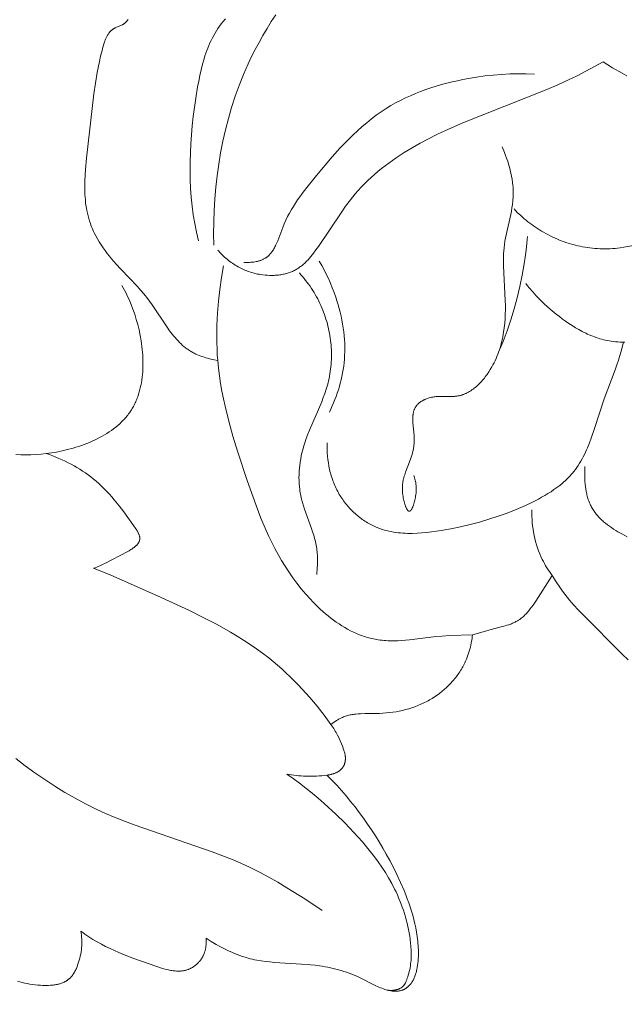
# Model space of a CAD drawing. Units: millimetres. Extents: x 5018 to 9192, y 2382 to 5301.
# Drawn here: x 6401 to 6426, y 3575 to 3615 of the extents above; entities that cross this region are included whole.
import ezdxf

# ---------------------------------------------------------------- set-up
doc = ezdxf.new("R2010")
doc.units = ezdxf.units.MM
doc.header["$PDMODE"] = 3
doc.layers.get('0').update_dxf_attribs({"lineweight": 13})
doc.layers.add('Poliuretan_Stavros', color=7, linetype='Continuous', lineweight=13)
doc.layers.add('АИ_Деревянные конструкции', color=250, linetype='Continuous', lineweight=15)
doc.styles.add('style1', font='txt')
doc.dimstyles.new('1_2', dxfattribs={"dimtxt": 19, "dimasz": 10, "dimexe": 1, "dimexo": 0, "dimgap": 6, "dimtad": 1, "dimdec": 0, "dimtxsty": 'style1', "dimcen": 25, "dimclrd": 1, "dimclre": 1, "dimclrt": 1, "dimadec": 0, "dimazin": 0, "dimtfac": 1, "dimtdec": 0, "dimtmove": 0, "dimatfit": 3, "dimfxl": 1, "dimtfill": 1, "dimarcsym": 0})

# ---------------------------------------------------------------- blocks, each defined once
blk = doc.blocks.new('*D40')
at = {"layer": 'Defpoints', "color": 0, "lineweight": 50, "transparency": 16777216}
for p in [(6911.523, 3603.606), (5361.635, 3603.055), (6911.523, 3237.922)]:
    blk.add_point(p, dxfattribs=at)
at = {"layer": 'АИ_Деревянные конструкции', "color": 251, "lineweight": -2, "transparency": 16777216}
for p, q in [((6911.523, 3603.606), (6911.523, 3236.922)), ((5361.635, 3603.055), (5361.635, 3236.922)), ((5397.635, 3237.922), (6875.523, 3237.922))]:
    blk.add_line(p, q, dxfattribs=at)
at = {"layer": 'АИ_Деревянные конструкции', "color": 251, "lineweight": 50, "transparency": 16777216}
for points in [[(5397.635, 3243.922), (5397.635, 3231.922), (5361.635, 3237.922)], [(6875.523, 3243.922), (6875.523, 3231.922), (6911.523, 3237.922)]]:
    blk.add_solid(points, dxfattribs=at)
at = {"layer": 'АИ_Деревянные конструкции', "color": 251, "transparency": 16777216, "insert": (6136.579, 3275.234), "char_height": 40, "attachment_point": 5, "style": 'style1', "bg_fill": 3, "box_fill_scale": 1.1, "bg_fill_color": 256, "bg_fill_true_color": 13158600, "bg_fill_transparency": 0}
blk.add_mtext('{\\fTimes New Roman|b1|i0|c204|p18;\\H1.25x;A\\fTimes New Roman|b0|i0|c204|p18; \\H0.72x;= 1550}', dxfattribs=at)
blk = doc.blocks.new('NPU.VRS-006_1067_352')
at = {"layer": 'Poliuretan_Stavros'}
for points in [[(272.288, -274.728), (272.15, -274.701), (272.012, -274.669), (271.875, -274.633), (271.807, -274.613), (271.74, -274.592), (271.673, -274.569), (271.606, -274.545), (271.541, -274.52), (271.477, -274.493), (271.413, -274.464), (271.351, -274.434), (271.289, -274.402), (271.229, -274.368), (271.193, -274.346), (271.156, -274.323), (271.121, -274.3), (271.086, -274.276), (271.051, -274.251), (271.017, -274.225), (270.983, -274.199), (270.95, -274.173), (270.885, -274.118), (270.821, -274.06), (270.76, -274.001), (270.7, -273.939), (270.641, -273.876), (270.583, -273.811), (270.527, -273.745), (270.472, -273.676), (270.365, -273.537), (270.261, -273.392), (269.661, -272.494), (269.557, -272.348), (269.45, -272.206), (269.39, -272.131), (269.329, -272.057), (269.204, -271.912), (269.076, -271.771), (268.414, -271.08), (268.227, -270.875), (268.046, -270.663), (267.958, -270.554), (267.872, -270.444), (267.788, -270.333), (267.708, -270.22), (267.63, -270.105), (267.556, -269.988), (267.486, -269.87), (267.419, -269.751), (267.357, -269.63), (267.327, -269.568), (267.299, -269.507), (267.272, -269.445), (267.246, -269.382), (267.222, -269.319), (267.198, -269.256), (267.164, -269.155), (267.133, -269.052), (267.106, -268.949), (267.081, -268.844), (267.059, -268.739), (267.04, -268.633), (267.024, -268.527), (267.011, -268.419), (267, -268.311), (266.991, -268.203), (266.984, -268.094), (266.98, -267.984), (266.977, -267.764), (266.981, -267.542), (266.992, -267.319), (267.007, -267.096), (267.049, -266.649), (267.344, -264.076), (267.403, -263.654), (267.473, -263.226), (267.559, -262.789), (267.609, -262.567), (267.664, -262.341), (267.699, -262.211), (267.717, -262.146), (267.736, -262.082), (267.757, -262.018), (267.78, -261.956), (267.792, -261.926), (267.804, -261.896), (267.817, -261.866), (267.83, -261.837), (267.844, -261.808), (267.858, -261.78), (267.873, -261.753), (267.889, -261.726), (267.906, -261.7), (267.923, -261.675), (267.94, -261.65), (267.95, -261.638), (267.959, -261.626), (267.968, -261.615), (267.978, -261.603), (267.988, -261.592), (267.998, -261.581), (268.009, -261.571), (268.019, -261.56), (268.03, -261.55), (268.041, -261.54), (268.052, -261.53), (268.064, -261.521), (268.075, -261.512), (268.087, -261.503), (268.099, -261.494), (268.112, -261.486), (268.124, -261.477), (268.137, -261.469), (268.15, -261.462), (268.162, -261.455), (268.175, -261.448), (268.189, -261.442), (268.215, -261.429), (268.243, -261.417), (268.411, -261.348), (268.438, -261.336), (268.465, -261.323), (268.478, -261.317), (268.491, -261.31), (268.504, -261.303), (268.517, -261.295), (268.53, -261.288), (268.542, -261.28), (268.554, -261.271), (268.566, -261.263), (268.573, -261.257), (268.579, -261.252), (268.586, -261.246), (268.593, -261.241), (268.606, -261.229), (268.618, -261.217), (268.63, -261.204), (268.642, -261.191), (268.653, -261.178), (268.664, -261.164), (268.675, -261.15), (268.685, -261.135), (268.695, -261.121), (268.705, -261.106)], [(272.129, -270.121), (272.122, -269.66), (272.126, -269.197), (272.141, -268.734), (272.168, -268.271), (272.208, -267.808), (272.259, -267.345), (272.324, -266.884), (272.4, -266.425), (272.49, -265.968), (272.594, -265.514), (272.71, -265.064), (272.84, -264.617), (272.984, -264.174), (273.143, -263.737), (273.315, -263.305), (273.502, -262.879), (273.64, -262.589), (273.784, -262.303), (273.935, -262.02), (274.092, -261.74), (274.256, -261.464), (274.427, -261.191), (274.603, -260.922)], [(272.598, -261.076), (272.561, -261.116), (272.525, -261.158), (272.49, -261.199), (272.422, -261.285), (272.357, -261.373), (272.295, -261.462), (272.235, -261.554), (272.179, -261.648), (272.125, -261.743), (272.073, -261.84), (272.024, -261.939), (271.977, -262.04), (271.933, -262.142), (271.891, -262.245), (271.851, -262.35), (271.813, -262.456), (271.777, -262.563), (271.743, -262.671), (271.679, -262.89), (271.622, -263.113), (271.571, -263.338), (271.525, -263.565), (271.483, -263.794), (271.409, -264.252), (271.31, -264.985), (271.27, -265.349), (271.237, -265.711), (271.211, -266.072), (271.192, -266.431), (271.182, -266.789), (271.18, -267.145), (271.186, -267.5), (271.202, -267.854), (271.228, -268.206), (271.263, -268.557), (271.309, -268.907), (271.365, -269.256), (271.433, -269.603), (271.512, -269.95)], [(272.285, -270.312), (272.328, -270.362), (272.373, -270.411), (272.418, -270.459), (272.465, -270.505), (272.513, -270.551), (272.562, -270.596), (272.612, -270.64), (272.662, -270.683), (272.714, -270.725), (272.767, -270.765), (272.82, -270.804), (272.874, -270.842), (272.929, -270.879), (272.985, -270.914), (273.042, -270.949), (273.099, -270.981), (273.152, -271.01), (273.205, -271.037), (273.258, -271.063), (273.312, -271.088), (273.367, -271.111), (273.422, -271.134), (273.478, -271.155), (273.534, -271.175), (273.59, -271.194), (273.648, -271.212), (273.705, -271.228), (273.763, -271.243), (273.822, -271.257), (273.881, -271.27), (273.941, -271.281), (274.001, -271.291), (274.089, -271.304), (274.179, -271.314), (274.269, -271.321), (274.359, -271.325), (274.45, -271.326), (274.495, -271.325), (274.54, -271.324), (274.585, -271.322), (274.63, -271.318), (274.675, -271.314), (274.719, -271.31), (274.764, -271.304), (274.808, -271.297), (274.852, -271.29), (274.896, -271.282), (274.939, -271.272), (274.982, -271.262), (275.024, -271.251), (275.067, -271.239), (275.108, -271.226), (275.15, -271.212), (275.191, -271.197), (275.231, -271.181), (275.271, -271.164), (275.31, -271.146), (275.349, -271.127), (275.387, -271.107), (275.422, -271.087), (275.457, -271.067), (275.491, -271.045), (275.525, -271.023), (275.558, -271), (275.59, -270.976), (275.623, -270.951), (275.654, -270.925), (275.685, -270.899), (275.716, -270.872), (275.746, -270.845), (275.776, -270.817), (275.835, -270.759), (275.892, -270.699), (275.948, -270.636), (276.002, -270.573), (276.055, -270.507), (276.108, -270.441), (276.209, -270.305), (276.308, -270.167), (277.21, -268.82), (277.393, -268.56), (277.583, -268.308), (277.681, -268.184), (277.781, -268.063), (277.9, -267.928), (278.022, -267.795), (278.148, -267.665), (278.277, -267.539), (278.41, -267.415), (278.545, -267.294), (278.684, -267.176), (278.826, -267.061), (278.97, -266.948), (279.117, -266.838), (279.266, -266.731), (279.418, -266.626), (279.728, -266.422), (280.047, -266.229), (280.372, -266.043), (280.704, -265.866), (281.041, -265.696), (281.382, -265.533), (282.074, -265.226), (285.437, -263.907), (285.871, -263.72), (286.301, -263.522), (286.649, -263.351), (286.994, -263.172), (287.675, -262.798)], [(287.675, -262.798), (288.053, -263.031), (288.438, -263.253), (288.633, -263.359)], [(284.942, -263.286), (284.611, -263.274), (284.28, -263.272), (283.949, -263.28), (283.618, -263.298), (283.287, -263.326), (282.957, -263.362), (282.627, -263.408), (282.297, -263.463), (282.081, -263.504), (281.865, -263.549), (281.649, -263.597), (281.435, -263.65), (281.222, -263.707), (281.01, -263.769), (280.8, -263.835), (280.592, -263.906), (280.385, -263.982), (280.181, -264.063), (279.98, -264.149), (279.781, -264.24), (279.585, -264.337), (279.392, -264.439), (279.203, -264.546), (279.017, -264.66), (278.816, -264.792), (278.619, -264.931), (278.426, -265.077), (278.237, -265.228), (278.053, -265.385), (277.872, -265.547), (277.694, -265.713), (277.52, -265.883), (277.349, -266.057), (277.181, -266.234), (276.853, -266.595), (276.225, -267.334), (275.839, -267.813), (275.654, -268.057), (275.564, -268.182), (275.477, -268.308), (275.392, -268.436), (275.309, -268.567), (275.23, -268.7), (275.153, -268.837), (275.079, -268.976), (275.009, -269.12), (274.943, -269.266), (274.88, -269.417), (274.683, -269.939), (274.648, -270.023), (274.611, -270.105), (274.592, -270.145), (274.572, -270.185), (274.552, -270.223), (274.531, -270.261), (274.509, -270.298), (274.486, -270.334), (274.462, -270.369), (274.438, -270.403), (274.425, -270.42), (274.412, -270.436), (274.399, -270.452), (274.385, -270.468), (274.372, -270.483), (274.358, -270.498), (274.343, -270.513), (274.329, -270.527), (274.314, -270.541), (274.299, -270.555), (274.283, -270.568), (274.267, -270.581), (274.251, -270.594), (274.234, -270.606), (274.218, -270.618), (274.2, -270.629), (274.178, -270.643), (274.155, -270.656), (274.131, -270.669), (274.107, -270.681), (274.082, -270.693), (274.057, -270.704), (274.031, -270.714), (274.005, -270.724), (273.979, -270.733), (273.952, -270.741), (273.925, -270.749), (273.898, -270.757), (273.871, -270.764), (273.843, -270.77), (273.815, -270.776), (273.786, -270.781), (273.729, -270.79), (273.672, -270.798), (273.614, -270.803), (273.556, -270.807), (273.499, -270.809), (273.441, -270.81), (273.385, -270.809), (273.329, -270.806)], [(283.647, -266.191), (283.741, -266.418), (283.785, -266.534), (283.827, -266.65), (283.867, -266.768), (283.904, -266.886), (283.939, -267.006), (283.97, -267.126), (283.999, -267.246), (284.024, -267.367), (284.046, -267.488), (284.063, -267.61), (284.077, -267.732), (284.082, -267.793), (284.086, -267.853), (284.089, -267.914), (284.091, -267.975), (284.091, -268.036), (284.091, -268.097), (284.088, -268.164), (284.085, -268.231), (284.08, -268.297), (284.074, -268.364), (284.058, -268.497), (284.038, -268.631), (284.014, -268.763), (283.988, -268.896), (283.783, -269.825), (283.759, -269.958), (283.738, -270.091), (283.721, -270.224), (283.71, -270.343), (283.701, -270.462), (283.696, -270.581), (283.694, -270.701), (283.694, -270.82), (283.696, -270.94), (283.773, -272.327), (283.777, -272.509), (283.777, -272.691), (283.773, -272.873), (283.765, -273.054), (283.751, -273.235), (283.732, -273.416), (283.707, -273.595), (283.692, -273.684), (283.675, -273.773), (283.657, -273.862), (283.637, -273.951), (283.614, -274.039), (283.591, -274.127), (283.565, -274.214), (283.537, -274.301), (283.507, -274.388), (283.475, -274.474), (283.44, -274.56), (283.404, -274.645), (283.365, -274.73), (283.323, -274.815), (283.28, -274.899), (283.234, -274.982), (283.174, -275.083), (283.111, -275.182), (283.044, -275.28), (283.009, -275.328), (282.973, -275.375), (282.937, -275.422), (282.9, -275.467), (282.862, -275.512), (282.823, -275.556), (282.783, -275.599), (282.743, -275.641), (282.702, -275.682), (282.66, -275.721), (282.617, -275.759), (282.574, -275.796), (282.53, -275.832), (282.486, -275.866), (282.44, -275.898), (282.395, -275.929), (282.348, -275.958), (282.301, -275.986), (282.277, -275.999), (282.253, -276.011), (282.229, -276.023), (282.205, -276.035), (282.181, -276.046), (282.156, -276.057), (282.132, -276.067), (282.107, -276.077), (282.082, -276.086), (282.057, -276.094), (282.032, -276.102), (282.006, -276.11), (281.981, -276.117), (281.955, -276.123), (281.93, -276.129), (281.904, -276.134), (281.872, -276.14), (281.84, -276.145), (281.808, -276.149), (281.775, -276.152), (281.743, -276.155), (281.71, -276.157), (281.644, -276.16), (281.578, -276.161), (281.24, -276.157), (281.171, -276.158), (281.102, -276.16), (281.033, -276.164), (280.999, -276.167), (280.964, -276.171), (280.929, -276.175), (280.895, -276.181), (280.86, -276.187), (280.825, -276.193), (280.781, -276.204), (280.736, -276.216), (280.692, -276.229), (280.648, -276.244), (280.627, -276.252), (280.605, -276.261), (280.584, -276.269), (280.563, -276.279), (280.542, -276.288), (280.522, -276.298), (280.502, -276.308), (280.482, -276.319), (280.462, -276.33), (280.443, -276.341), (280.424, -276.353), (280.405, -276.365), (280.387, -276.377), (280.369, -276.389), (280.352, -276.402), (280.335, -276.416), (280.319, -276.429), (280.303, -276.443), (280.288, -276.457), (280.273, -276.472), (280.259, -276.487), (280.245, -276.502), (280.232, -276.518), (280.219, -276.533), (280.213, -276.542), (280.207, -276.55), (280.201, -276.559), (280.195, -276.568), (280.189, -276.577), (280.184, -276.586), (280.173, -276.604), (280.163, -276.622), (280.154, -276.641), (280.145, -276.66), (280.137, -276.679), (280.13, -276.699), (280.123, -276.719), (280.117, -276.739), (280.111, -276.759), (280.106, -276.78), (280.101, -276.801), (280.097, -276.822), (280.093, -276.844), (280.09, -276.865), (280.087, -276.887), (280.084, -276.909), (280.082, -276.931), (280.079, -276.977), (280.077, -277.022), (280.077, -277.069), (280.078, -277.116), (280.079, -277.164), (280.082, -277.212), (280.126, -277.712), (280.131, -277.812), (280.133, -277.863), (280.133, -277.912), (280.133, -277.962), (280.131, -278.011), (280.128, -278.051), (280.125, -278.091), (280.12, -278.13), (280.115, -278.169), (280.109, -278.208), (280.102, -278.247), (280.095, -278.285), (280.086, -278.323), (280.068, -278.399), (280.047, -278.474), (280.025, -278.547), (280.001, -278.62), (279.95, -278.764), (279.791, -279.178), (279.754, -279.286), (279.737, -279.341), (279.721, -279.395), (279.707, -279.451), (279.694, -279.506), (279.683, -279.563), (279.678, -279.592), (279.674, -279.621), (279.67, -279.651), (279.667, -279.681), (279.664, -279.711), (279.662, -279.742), (279.661, -279.773), (279.66, -279.805), (279.66, -279.837), (279.66, -279.869), (279.661, -279.903), (279.662, -279.936), (279.665, -279.971), (279.668, -280.006), (279.672, -280.042), (279.676, -280.078), (279.688, -280.153), (279.697, -280.204), (279.707, -280.255), (279.719, -280.307), (279.731, -280.358), (279.745, -280.409), (279.76, -280.458), (279.775, -280.505), (279.783, -280.527), (279.792, -280.549), (279.8, -280.57), (279.809, -280.59), (279.817, -280.61), (279.826, -280.628), (279.835, -280.645), (279.84, -280.653), (279.844, -280.661), (279.849, -280.669), (279.853, -280.676), (279.858, -280.683), (279.863, -280.69), (279.867, -280.696), (279.872, -280.702), (279.877, -280.707), (279.879, -280.71), (279.881, -280.713), (279.884, -280.715), (279.886, -280.718), (279.888, -280.72), (279.891, -280.722), (279.893, -280.724), (279.896, -280.726), (279.898, -280.728), (279.9, -280.73), (279.903, -280.732), (279.905, -280.733), (279.908, -280.735), (279.91, -280.736), (279.912, -280.737), (279.914, -280.738), (279.915, -280.739), (279.916, -280.739), (279.917, -280.74), (279.918, -280.74), (279.92, -280.741), (279.921, -280.741), (279.922, -280.741), (279.923, -280.742), (279.924, -280.742), (279.926, -280.743), (279.927, -280.743), (279.928, -280.743), (279.929, -280.743), (279.93, -280.744), (279.932, -280.744), (279.933, -280.744), (279.934, -280.744), (279.935, -280.744), (279.936, -280.744), (279.938, -280.744), (279.939, -280.744), (279.94, -280.744), (279.941, -280.744), (279.942, -280.744), (279.944, -280.744), (279.945, -280.744), (279.946, -280.744), (279.947, -280.744), (279.948, -280.743), (279.95, -280.743), (279.951, -280.743), (279.952, -280.742), (279.953, -280.742), (279.955, -280.742), (279.956, -280.741), (279.957, -280.741), (279.958, -280.74), (279.959, -280.74), (279.961, -280.739), (279.962, -280.739), (279.963, -280.738), (279.964, -280.738), (279.966, -280.737), (279.967, -280.736), (279.968, -280.736), (279.97, -280.734), (279.973, -280.733), (279.975, -280.731), (279.978, -280.729), (279.98, -280.727), (279.983, -280.725), (279.985, -280.723), (279.987, -280.721), (279.99, -280.719), (279.992, -280.716), (279.995, -280.714), (279.997, -280.711), (279.999, -280.709), (280.002, -280.706), (280.006, -280.7), (280.011, -280.694), (280.016, -280.687), (280.021, -280.68), (280.025, -280.673), (280.03, -280.665), (280.034, -280.658), (280.039, -280.649), (280.044, -280.641), (280.053, -280.623), (280.061, -280.604), (280.07, -280.584), (280.079, -280.563), (280.087, -280.542), (280.103, -280.496), (280.119, -280.448), (280.133, -280.398), (280.147, -280.346), (280.159, -280.294), (280.171, -280.241), (280.181, -280.189), (280.19, -280.138), (280.199, -280.076), (280.206, -280.016), (280.211, -279.959), (280.214, -279.903), (280.215, -279.876), (280.215, -279.849), (280.215, -279.823), (280.214, -279.797), (280.213, -279.771), (280.212, -279.746), (280.21, -279.721), (280.207, -279.696), (280.204, -279.671), (280.201, -279.647), (280.193, -279.599), (280.184, -279.551), (280.173, -279.503), (280.161, -279.456), (280.147, -279.408), (280.132, -279.36), (280.116, -279.311)], [(289.359, -270.052), (288.504, -270.204), (288.361, -270.224), (288.259, -270.236), (288.157, -270.246), (288.055, -270.254), (287.953, -270.259), (287.852, -270.262), (287.751, -270.263), (287.651, -270.262), (287.55, -270.259), (287.45, -270.254), (287.351, -270.247), (287.251, -270.238), (287.153, -270.227), (287.054, -270.213), (286.956, -270.198), (286.859, -270.181), (286.762, -270.162), (286.666, -270.141), (286.57, -270.118), (286.475, -270.093), (286.38, -270.066), (286.286, -270.037), (286.193, -270.007), (286.1, -269.974), (286.008, -269.94), (285.917, -269.904), (285.827, -269.867), (285.737, -269.827), (285.649, -269.786), (285.561, -269.743), (285.474, -269.698), (285.387, -269.652), (285.302, -269.604), (285.221, -269.556), (285.14, -269.506), (285.061, -269.456), (284.982, -269.403), (284.905, -269.349), (284.828, -269.294), (284.752, -269.238), (284.678, -269.18), (284.604, -269.121), (284.531, -269.06), (284.46, -268.999), (284.39, -268.936), (284.253, -268.807), (284.12, -268.673)], [(284.66, -269.766), (284.635, -270.042), (284.605, -270.318), (284.569, -270.593), (284.528, -270.867), (284.449, -271.319), (284.356, -271.769), (284.248, -272.216), (284.126, -272.66), (283.991, -273.099), (283.843, -273.534), (283.681, -273.964), (283.507, -274.388)], [(276.343, -270.752), (276.441, -270.924), (276.535, -271.098), (276.624, -271.275), (276.709, -271.454), (276.788, -271.635), (276.863, -271.819), (276.934, -272.005), (277, -272.193), (277.048, -272.343), (277.094, -272.494), (277.136, -272.646), (277.176, -272.799), (277.212, -272.953), (277.244, -273.108), (277.273, -273.263), (277.298, -273.419), (277.319, -273.575), (277.336, -273.732), (277.349, -273.889), (277.357, -274.046), (277.362, -274.203), (277.361, -274.36), (277.356, -274.517), (277.346, -274.674), (277.333, -274.811), (277.317, -274.948), (277.297, -275.085), (277.273, -275.221), (277.246, -275.357), (277.216, -275.492), (277.182, -275.627), (277.145, -275.76), (277.105, -275.893), (277.062, -276.025), (277.015, -276.155), (276.967, -276.285), (276.915, -276.413), (276.861, -276.54), (276.804, -276.666), (276.744, -276.79)], [(272.515, -270.947), (272.434, -271.414), (272.366, -271.884), (272.312, -272.357), (272.273, -272.831), (272.251, -273.306), (272.246, -273.544), (272.245, -273.781), (272.249, -274.019), (272.257, -274.256), (272.27, -274.492), (272.288, -274.728), (272.318, -275.035), (272.357, -275.34), (272.403, -275.644), (272.455, -275.947), (272.515, -276.249), (272.58, -276.551), (272.727, -277.15), (272.892, -277.746), (273.072, -278.338), (273.461, -279.51), (273.82, -280.517), (274.014, -281.014), (274.223, -281.506), (274.334, -281.749), (274.45, -281.991), (274.572, -282.23), (274.7, -282.468), (274.835, -282.703), (274.977, -282.937), (275.127, -283.168), (275.285, -283.396), (275.448, -283.618), (275.619, -283.837), (275.799, -284.05), (275.985, -284.258), (276.081, -284.359), (276.179, -284.459), (276.279, -284.556), (276.38, -284.651), (276.483, -284.744), (276.587, -284.835), (276.693, -284.922), (276.8, -285.007), (276.909, -285.09), (277.02, -285.169), (277.132, -285.245), (277.245, -285.317), (277.359, -285.386), (277.475, -285.452), (277.592, -285.514), (277.71, -285.571), (277.83, -285.625), (277.95, -285.675), (278.072, -285.72), (278.133, -285.741), (278.195, -285.761), (278.257, -285.78), (278.319, -285.798), (278.381, -285.814), (278.443, -285.829), (278.506, -285.843), (278.569, -285.856), (278.632, -285.867), (278.696, -285.877), (278.772, -285.888), (278.849, -285.897), (278.926, -285.904), (279.004, -285.909), (279.082, -285.913), (279.16, -285.915), (279.316, -285.916), (279.474, -285.912), (279.632, -285.903), (279.791, -285.891), (279.95, -285.876), (280.911, -285.763), (281.231, -285.731), (281.541, -285.711), (282.466, -285.677)], [(275.546, -271.225), (275.611, -271.298), (275.674, -271.372), (275.737, -271.448), (275.797, -271.524), (275.857, -271.602), (275.915, -271.681), (275.972, -271.761), (276.027, -271.842), (276.08, -271.925), (276.132, -272.008), (276.182, -272.093), (276.231, -272.178), (276.278, -272.265), (276.323, -272.353), (276.366, -272.441), (276.408, -272.531), (276.446, -272.619), (276.482, -272.707), (276.517, -272.797), (276.55, -272.887), (276.581, -272.978), (276.61, -273.07), (276.638, -273.162), (276.664, -273.255), (276.687, -273.348), (276.71, -273.442), (276.73, -273.537), (276.748, -273.632), (276.765, -273.727), (276.779, -273.823), (276.792, -273.918), (276.803, -274.014), (276.812, -274.11), (276.819, -274.207), (276.824, -274.303), (276.828, -274.399), (276.829, -274.495), (276.828, -274.591), (276.826, -274.687), (276.821, -274.783), (276.815, -274.878), (276.806, -274.973), (276.796, -275.068), (276.783, -275.162), (276.769, -275.256), (276.752, -275.349), (276.734, -275.442), (276.713, -275.534), (276.692, -275.619), (276.67, -275.704), (276.645, -275.789), (276.619, -275.873), (276.564, -276.039), (276.503, -276.204), (276.439, -276.368), (275.95, -277.506), (275.884, -277.671), (275.822, -277.837), (275.765, -278.005), (275.712, -278.175), (275.68, -278.294), (275.65, -278.414), (275.623, -278.534), (275.6, -278.656), (275.58, -278.778), (275.563, -278.9), (275.55, -279.023), (275.54, -279.146), (275.534, -279.269), (275.531, -279.392), (275.533, -279.515), (275.538, -279.637), (275.548, -279.759), (275.561, -279.881), (275.57, -279.941), (275.579, -280.001), (275.59, -280.061), (275.601, -280.121), (275.616, -280.189), (275.632, -280.256), (275.667, -280.389), (275.706, -280.522), (275.749, -280.654), (276.033, -281.438), (276.077, -281.569), (276.119, -281.7), (276.157, -281.832), (276.174, -281.898), (276.19, -281.965), (276.205, -282.032), (276.219, -282.099), (276.23, -282.166), (276.241, -282.234), (276.249, -282.298), (276.255, -282.361), (276.261, -282.425), (276.265, -282.489), (276.268, -282.554), (276.27, -282.618), (276.27, -282.747), (276.267, -282.876), (276.26, -283.006), (276.241, -283.263)], [(284.597, -271.65), (284.663, -271.735), (284.73, -271.819), (284.868, -271.983), (285.012, -272.143), (285.161, -272.298), (285.316, -272.449), (285.475, -272.595), (285.64, -272.737), (285.809, -272.876), (285.931, -272.972), (286.056, -273.066), (286.183, -273.157), (286.311, -273.246), (286.442, -273.331), (286.575, -273.413), (286.71, -273.49), (286.847, -273.564), (286.985, -273.633), (287.055, -273.665), (287.125, -273.697), (287.195, -273.727), (287.266, -273.755), (287.338, -273.782), (287.409, -273.808), (287.481, -273.832), (287.554, -273.855), (287.627, -273.876), (287.7, -273.895), (287.773, -273.913), (287.847, -273.928), (287.921, -273.943), (287.995, -273.955), (288.086, -273.967), (288.176, -273.977), (288.267, -273.984), (288.358, -273.988), (288.45, -273.99), (288.542, -273.99)], [(286.954, -278.96), (286.948, -279.057), (286.945, -279.156), (286.943, -279.255), (286.944, -279.355), (286.947, -279.455), (286.953, -279.555), (286.961, -279.655), (286.972, -279.754), (286.986, -279.853), (287.003, -279.95), (287.012, -279.998), (287.023, -280.046), (287.034, -280.094), (287.046, -280.141), (287.059, -280.187), (287.073, -280.233), (287.088, -280.278), (287.104, -280.323), (287.12, -280.368), (287.138, -280.411), (287.156, -280.454), (287.176, -280.496), (287.197, -280.539), (287.219, -280.581), (287.242, -280.622), (287.266, -280.663), (287.292, -280.703), (287.318, -280.742), (287.345, -280.78), (287.373, -280.818), (287.402, -280.855), (287.432, -280.891), (287.462, -280.927), (287.494, -280.962), (287.526, -280.997), (287.559, -281.031), (287.593, -281.064), (287.628, -281.097), (287.663, -281.129), (287.699, -281.161), (287.774, -281.223), (287.851, -281.283), (287.93, -281.342), (288.012, -281.398), (288.096, -281.454), (288.181, -281.508), (288.269, -281.561), (288.449, -281.664), (288.635, -281.764)], [(264.217, -278.477), (264.417, -278.486), (264.619, -278.489), (264.822, -278.486), (265.025, -278.477), (265.229, -278.461), (265.435, -278.439), (265.641, -278.411), (265.847, -278.377), (266.07, -278.332), (266.292, -278.281), (266.513, -278.221), (266.623, -278.188), (266.733, -278.154), (266.841, -278.117), (266.949, -278.078), (267.055, -278.038), (267.161, -277.995), (267.265, -277.95), (267.368, -277.904), (267.469, -277.855), (267.569, -277.804), (267.667, -277.75), (267.763, -277.695), (267.857, -277.638), (267.949, -277.578), (268.039, -277.516), (268.126, -277.452), (268.211, -277.386), (268.293, -277.318), (268.373, -277.247), (268.449, -277.174), (268.487, -277.137), (268.523, -277.099), (268.559, -277.06), (268.594, -277.021), (268.628, -276.982), (268.661, -276.941), (268.693, -276.901), (268.725, -276.859), (268.756, -276.817), (268.785, -276.775), (268.814, -276.731), (268.842, -276.688), (268.869, -276.644), (268.895, -276.599), (268.92, -276.554), (268.944, -276.508), (268.968, -276.462), (268.99, -276.415), (269.012, -276.368), (269.032, -276.321), (269.052, -276.272), (269.071, -276.224), (269.089, -276.175), (269.107, -276.125), (269.139, -276.025), (269.168, -275.923), (269.194, -275.82), (269.217, -275.715), (269.237, -275.609), (269.254, -275.502), (269.269, -275.394), (269.28, -275.285), (269.289, -275.175), (269.295, -275.064), (269.298, -274.953), (269.3, -274.841), (269.298, -274.729), (269.294, -274.617), (269.288, -274.504), (269.28, -274.392), (269.27, -274.279), (269.257, -274.167), (269.243, -274.055), (269.226, -273.943), (269.188, -273.721), (269.142, -273.502), (269.09, -273.287), (269.033, -273.08), (268.97, -272.877), (268.901, -272.677), (268.826, -272.482), (268.744, -272.29), (268.701, -272.195), (268.656, -272.102), (268.609, -272.008), (268.561, -271.916), (268.511, -271.824), (268.46, -271.733)], [(276.656, -278.014), (276.653, -278.146), (276.655, -278.279), (276.661, -278.412), (276.671, -278.545), (276.686, -278.677), (276.704, -278.81), (276.727, -278.942), (276.755, -279.073), (276.77, -279.138), (276.787, -279.203), (276.804, -279.267), (276.823, -279.331), (276.843, -279.395), (276.864, -279.459), (276.887, -279.522), (276.91, -279.585), (276.935, -279.647), (276.961, -279.709), (276.988, -279.77), (277.017, -279.831), (277.047, -279.891), (277.078, -279.95), (277.11, -280.009), (277.143, -280.068), (277.175, -280.121), (277.208, -280.173), (277.242, -280.225), (277.278, -280.277), (277.314, -280.328), (277.351, -280.378), (277.389, -280.427), (277.428, -280.475), (277.468, -280.523), (277.509, -280.57), (277.55, -280.617), (277.593, -280.662), (277.636, -280.707), (277.68, -280.751), (277.725, -280.794), (277.771, -280.836), (277.818, -280.877), (277.865, -280.917), (277.913, -280.956), (277.962, -280.994), (278.011, -281.032), (278.061, -281.068), (278.111, -281.103), (278.163, -281.137), (278.214, -281.17), (278.267, -281.202), (278.32, -281.232), (278.373, -281.262), (278.427, -281.29), (278.481, -281.317), (278.536, -281.343), (278.591, -281.368), (278.677, -281.403), (278.764, -281.436), (278.852, -281.466), (278.941, -281.493), (279.03, -281.517), (279.12, -281.538), (279.211, -281.557), (279.303, -281.574), (279.395, -281.588), (279.488, -281.6), (279.582, -281.609), (279.675, -281.617), (279.77, -281.622), (279.865, -281.626), (279.96, -281.627), (280.055, -281.627), (280.247, -281.621), (280.439, -281.609), (280.632, -281.592), (280.825, -281.569), (281.018, -281.542), (281.21, -281.512), (281.591, -281.442), (281.981, -281.361), (282.364, -281.271), (282.742, -281.173), (283.115, -281.064), (283.484, -280.944), (283.85, -280.813), (284.213, -280.669), (284.575, -280.511), (284.838, -280.387), (285.097, -280.255), (285.225, -280.185), (285.352, -280.113), (285.476, -280.038), (285.598, -279.961), (285.717, -279.88), (285.833, -279.797), (285.947, -279.71), (286.056, -279.62), (286.109, -279.574), (286.162, -279.527), (286.213, -279.479), (286.263, -279.43), (286.312, -279.38), (286.36, -279.33), (286.406, -279.278), (286.452, -279.226), (286.514, -279.149), (286.573, -279.071), (286.631, -278.991), (286.686, -278.91), (286.738, -278.826), (286.789, -278.742), (286.838, -278.655), (286.885, -278.568), (286.93, -278.479), (286.973, -278.388), (287.015, -278.297), (287.055, -278.205), (287.132, -278.017), (287.205, -277.826), (287.339, -277.436), (287.722, -276.256), (288.164, -275.093), (288.233, -274.9), (288.299, -274.704), (288.353, -274.528), (288.405, -274.35), (288.498, -273.99)], [(265.448, -278.438), (265.573, -278.483), (265.697, -278.531), (265.821, -278.581), (265.945, -278.634), (266.068, -278.689), (266.189, -278.747), (266.31, -278.807), (266.429, -278.869), (266.547, -278.934), (266.663, -279), (266.777, -279.069), (266.889, -279.141), (266.999, -279.214), (267.106, -279.289), (267.211, -279.367), (267.313, -279.446), (267.428, -279.541), (267.54, -279.639), (267.648, -279.739), (267.754, -279.842), (267.857, -279.948), (267.958, -280.056), (268.057, -280.168), (268.155, -280.282), (268.347, -280.52), (268.537, -280.77), (268.924, -281.308), (269.015, -281.441), (269.037, -281.474), (269.057, -281.507), (269.077, -281.54), (269.095, -281.573), (269.112, -281.606), (269.12, -281.622), (269.128, -281.638), (269.135, -281.654), (269.141, -281.67), (269.147, -281.686), (269.153, -281.702), (269.158, -281.718), (269.162, -281.734), (269.164, -281.742), (269.166, -281.749), (269.168, -281.757), (269.169, -281.765), (269.17, -281.772), (269.172, -281.78), (269.173, -281.788), (269.173, -281.795), (269.174, -281.803), (269.175, -281.81), (269.175, -281.818), (269.175, -281.825), (269.175, -281.833), (269.175, -281.84), (269.174, -281.847), (269.174, -281.854), (269.173, -281.861), (269.172, -281.869), (269.171, -281.876), (269.17, -281.883), (269.168, -281.89), (269.167, -281.897), (269.165, -281.904), (269.163, -281.911), (269.161, -281.918), (269.159, -281.924), (269.156, -281.931), (269.154, -281.938), (269.151, -281.945), (269.148, -281.952), (269.145, -281.958), (269.142, -281.965), (269.139, -281.972), (269.135, -281.978), (269.132, -281.985), (269.128, -281.991), (269.124, -281.998), (269.12, -282.004), (269.112, -282.017), (269.103, -282.03), (269.093, -282.043), (269.083, -282.055), (269.073, -282.068), (269.062, -282.08), (269.051, -282.092), (269.039, -282.104), (269.026, -282.116), (269.014, -282.128), (269.001, -282.14), (268.987, -282.152), (268.973, -282.164), (268.945, -282.186), (268.915, -282.209), (268.883, -282.231), (268.851, -282.253), (268.817, -282.275), (268.748, -282.317), (268.675, -282.358), (267.806, -282.811), (267.69, -282.869), (267.573, -282.924), (267.513, -282.95), (267.453, -282.975), (267.391, -282.999), (267.328, -283.022)], [(284.837, -280.691), (284.835, -280.818), (284.837, -280.945), (284.842, -281.072), (284.851, -281.2), (284.864, -281.327), (284.88, -281.454), (284.9, -281.58), (284.924, -281.706), (284.952, -281.831), (284.983, -281.956), (285.018, -282.079), (285.057, -282.2), (285.099, -282.321), (285.146, -282.439), (285.196, -282.556), (285.25, -282.671), (285.293, -282.754), (285.337, -282.836), (285.384, -282.917), (285.432, -282.997), (285.482, -283.076), (285.534, -283.153), (285.588, -283.229), (285.643, -283.304)], [(267.328, -283.022), (268.011, -283.296), (268.687, -283.584), (270.032, -284.189), (271.154, -284.712), (271.71, -284.985), (272.258, -285.27), (272.797, -285.57), (273.061, -285.727), (273.322, -285.89), (273.58, -286.058), (273.832, -286.232), (274.081, -286.412), (274.324, -286.599), (274.5, -286.742), (274.674, -286.889), (274.845, -287.04), (275.012, -287.194), (275.177, -287.351), (275.339, -287.512), (275.499, -287.675), (275.655, -287.842), (275.96, -288.183), (276.253, -288.533), (276.536, -288.891), (276.808, -289.257)], [(285.643, -283.304), (284.988, -284.338), (284.879, -284.497), (284.819, -284.579), (284.757, -284.659), (284.693, -284.738), (284.66, -284.776), (284.627, -284.813), (284.592, -284.85), (284.557, -284.885), (284.521, -284.92), (284.484, -284.953), (284.447, -284.985), (284.408, -285.016), (284.369, -285.046), (284.349, -285.06), (284.329, -285.074), (284.297, -285.095), (284.264, -285.115), (284.231, -285.134), (284.198, -285.152), (284.164, -285.17), (284.129, -285.186), (284.094, -285.202), (284.059, -285.218), (284.023, -285.232), (283.987, -285.246), (283.914, -285.273), (283.84, -285.297), (283.764, -285.32), (283.612, -285.361), (283.149, -285.476), (282.977, -285.525), (282.466, -285.677)], [(288.68, -286.678), (288.457, -286.46), (286.865, -284.869), (286.684, -284.683), (286.509, -284.493), (286.424, -284.395), (286.34, -284.296), (286.245, -284.179), (286.153, -284.059), (286.063, -283.937), (285.975, -283.813), (285.805, -283.561), (285.643, -283.304)], [(264.219, -290.61), (264.597, -290.903), (264.982, -291.187), (265.374, -291.459), (265.773, -291.721), (266.178, -291.97), (266.59, -292.206), (267.009, -292.429), (267.435, -292.637), (267.808, -292.806), (268.186, -292.966), (268.567, -293.117), (268.952, -293.261), (272.065, -294.339), (272.449, -294.485), (272.83, -294.638), (273.206, -294.8), (273.579, -294.971), (273.954, -295.158), (274.324, -295.355), (274.69, -295.561), (275.051, -295.775), (275.762, -296.223), (276.462, -296.688)], [(282.466, -285.677), (282.455, -285.76), (282.443, -285.842), (282.429, -285.925), (282.414, -286.007), (282.396, -286.089), (282.377, -286.17), (282.356, -286.252), (282.333, -286.332), (282.308, -286.412), (282.281, -286.492), (282.252, -286.57), (282.221, -286.648), (282.188, -286.725), (282.153, -286.801), (282.116, -286.877), (282.077, -286.951), (282.048, -287.002), (282.018, -287.054), (281.987, -287.104), (281.956, -287.154), (281.923, -287.203), (281.889, -287.252), (281.855, -287.3), (281.819, -287.348), (281.783, -287.395), (281.745, -287.441), (281.707, -287.487), (281.669, -287.532), (281.588, -287.62), (281.505, -287.705), (281.419, -287.787), (281.33, -287.867), (281.239, -287.943), (281.145, -288.017), (281.049, -288.087), (280.951, -288.154), (280.851, -288.218), (280.749, -288.278), (280.693, -288.31), (280.635, -288.341), (280.52, -288.399), (280.402, -288.453), (280.282, -288.504), (280.162, -288.55), (280.039, -288.592), (279.915, -288.631), (279.79, -288.666), (279.664, -288.697), (279.536, -288.724), (279.407, -288.748), (279.278, -288.768), (279.147, -288.785), (279.016, -288.798), (278.884, -288.808), (278.752, -288.814), (278.175, -288.822), (277.986, -288.829), (277.892, -288.835), (277.799, -288.844), (277.752, -288.849), (277.706, -288.855), (277.661, -288.862), (277.615, -288.87), (277.57, -288.879), (277.525, -288.89), (277.481, -288.901), (277.437, -288.913), (277.393, -288.927), (277.35, -288.941), (277.306, -288.958), (277.264, -288.975), (277.234, -288.989), (277.203, -289.003), (277.174, -289.018), (277.144, -289.033), (277.115, -289.049), (277.085, -289.066), (277.028, -289.101), (276.971, -289.138), (276.916, -289.176), (276.861, -289.216), (276.808, -289.257)], [(266.819, -297.509), (266.832, -297.591), (266.843, -297.673), (266.851, -297.756), (266.856, -297.839), (266.858, -297.922), (266.858, -298.006), (266.854, -298.089), (266.848, -298.173), (266.84, -298.256), (266.828, -298.34), (266.814, -298.423), (266.797, -298.506), (266.778, -298.589), (266.756, -298.671), (266.731, -298.753), (266.703, -298.835), (266.673, -298.917), (266.656, -298.957), (266.639, -298.997), (266.621, -299.037), (266.602, -299.076), (266.582, -299.114), (266.562, -299.151), (266.54, -299.188), (266.517, -299.224), (266.505, -299.241), (266.493, -299.258), (266.481, -299.275), (266.469, -299.291), (266.456, -299.308), (266.443, -299.324), (266.429, -299.339), (266.415, -299.354), (266.401, -299.369), (266.387, -299.383), (266.372, -299.398), (266.357, -299.411), (266.344, -299.423), (266.33, -299.434), (266.316, -299.445), (266.302, -299.456), (266.288, -299.466), (266.273, -299.476), (266.259, -299.486), (266.244, -299.496), (266.228, -299.505), (266.213, -299.514), (266.197, -299.523), (266.182, -299.531), (266.166, -299.539), (266.149, -299.547), (266.116, -299.562), (266.083, -299.576), (266.049, -299.589), (266.014, -299.6), (265.978, -299.611), (265.942, -299.621), (265.906, -299.63), (265.869, -299.638), (265.831, -299.646), (265.793, -299.652), (265.755, -299.658), (265.717, -299.663), (265.678, -299.667), (265.639, -299.671), (265.6, -299.673), (265.521, -299.677), (265.442, -299.678), (265.362, -299.678), (265.283, -299.675), (265.205, -299.671), (265.097, -299.662), (264.991, -299.651), (264.886, -299.637), (264.782, -299.621), (264.68, -299.602), (264.579, -299.581), (264.479, -299.558), (264.38, -299.533), (264.282, -299.505)], [(276.808, -289.257), (276.846, -289.308), (276.882, -289.359), (276.917, -289.412), (276.951, -289.465), (276.983, -289.519), (277.015, -289.574), (277.045, -289.63), (277.074, -289.686), (277.13, -289.8), (277.182, -289.916), (277.231, -290.035), (277.277, -290.155), (277.3, -290.216), (277.321, -290.277), (277.34, -290.338), (277.349, -290.369), (277.357, -290.4), (277.364, -290.431), (277.37, -290.462), (277.375, -290.493), (277.378, -290.509), (277.38, -290.525), (277.381, -290.54), (277.383, -290.556), (277.384, -290.572), (277.385, -290.588), (277.385, -290.603), (277.385, -290.619), (277.385, -290.635), (277.384, -290.651), (277.383, -290.669), (277.382, -290.688), (277.38, -290.706), (277.377, -290.725), (277.374, -290.743), (277.37, -290.761), (277.366, -290.779), (277.361, -290.797), (277.356, -290.815), (277.35, -290.832), (277.344, -290.85), (277.337, -290.867), (277.33, -290.884), (277.322, -290.9), (277.317, -290.909), (277.313, -290.917), (277.309, -290.925), (277.304, -290.933), (277.298, -290.942), (277.292, -290.952), (277.285, -290.962), (277.278, -290.971), (277.272, -290.981), (277.264, -290.99), (277.257, -290.999), (277.249, -291.008), (277.242, -291.017), (277.234, -291.025), (277.226, -291.034), (277.217, -291.042), (277.209, -291.05), (277.2, -291.058), (277.192, -291.066), (277.183, -291.074), (277.173, -291.082), (277.164, -291.089), (277.145, -291.104), (277.126, -291.118), (277.106, -291.131), (277.085, -291.144), (277.064, -291.156), (277.042, -291.168), (277.021, -291.179), (276.998, -291.189), (276.976, -291.199), (276.953, -291.209), (276.93, -291.218), (276.907, -291.226), (276.883, -291.234), (276.86, -291.241), (276.836, -291.248), (276.812, -291.254), (276.789, -291.259), (276.765, -291.264), (276.741, -291.269), (276.717, -291.273), (276.694, -291.276), (276.67, -291.279), (276.647, -291.281)], [(276.647, -291.281), (276.845, -291.482), (277.039, -291.687), (277.229, -291.896), (277.414, -292.11), (277.594, -292.327), (277.77, -292.548), (277.942, -292.773), (278.109, -293.002), (278.272, -293.234), (278.43, -293.469), (278.584, -293.707), (278.734, -293.949), (278.879, -294.193), (279.02, -294.44), (279.156, -294.689), (279.288, -294.941), (279.444, -295.254), (279.592, -295.571), (279.731, -295.892), (279.796, -296.054), (279.858, -296.216), (279.917, -296.38), (279.973, -296.545), (280.025, -296.71), (280.074, -296.877), (280.118, -297.045), (280.159, -297.214), (280.195, -297.384), (280.227, -297.555), (280.254, -297.73), (280.276, -297.906), (280.285, -297.994), (280.292, -298.082), (280.297, -298.17), (280.301, -298.258), (280.302, -298.347), (280.302, -298.435), (280.3, -298.523), (280.295, -298.612), (280.288, -298.7), (280.279, -298.788), (280.268, -298.875), (280.253, -298.963), (280.239, -299.041), (280.23, -299.08), (280.221, -299.118), (280.212, -299.157), (280.201, -299.195), (280.19, -299.233), (280.177, -299.27), (280.164, -299.307), (280.15, -299.344), (280.134, -299.38), (280.118, -299.416), (280.1, -299.451), (280.091, -299.468), (280.081, -299.486), (280.071, -299.503), (280.061, -299.52), (280.05, -299.536), (280.039, -299.553), (280.023, -299.576), (280.006, -299.599), (279.988, -299.621), (279.97, -299.643), (279.951, -299.665), (279.931, -299.685), (279.911, -299.706), (279.89, -299.725), (279.868, -299.743), (279.857, -299.752), (279.846, -299.761), (279.835, -299.77), (279.824, -299.778), (279.812, -299.786), (279.801, -299.794), (279.789, -299.802), (279.777, -299.809), (279.765, -299.816), (279.753, -299.823), (279.741, -299.83), (279.729, -299.836), (279.716, -299.842), (279.704, -299.848), (279.693, -299.852), (279.683, -299.857), (279.672, -299.861), (279.662, -299.865), (279.651, -299.869), (279.64, -299.872), (279.618, -299.879), (279.597, -299.885), (279.574, -299.89), (279.552, -299.894), (279.529, -299.898), (279.507, -299.901), (279.484, -299.904), (279.461, -299.906), (279.437, -299.907), (279.414, -299.908), (279.391, -299.908), (279.367, -299.908), (279.343, -299.907), (279.32, -299.905), (279.296, -299.903), (279.272, -299.901), (279.249, -299.898), (279.201, -299.891), (279.153, -299.882), (279.106, -299.872), (279.059, -299.861), (279.012, -299.848), (278.966, -299.834), (278.904, -299.814), (278.842, -299.792), (278.782, -299.769), (278.722, -299.744), (278.663, -299.719), (278.605, -299.692), (277.943, -299.359), (277.842, -299.314), (277.741, -299.271), (277.639, -299.23), (277.536, -299.191), (277.432, -299.154), (277.327, -299.12), (277.221, -299.087), (277.114, -299.056), (277.007, -299.027), (276.899, -299.001), (276.79, -298.976), (276.681, -298.953), (276.572, -298.932), (276.462, -298.913), (276.352, -298.896), (276.173, -298.872), (275.992, -298.853), (275.631, -298.824), (274.55, -298.758), (274.372, -298.742), (274.195, -298.722), (274.018, -298.697), (273.843, -298.667), (273.756, -298.65), (273.669, -298.631), (273.583, -298.61), (273.497, -298.588), (273.386, -298.556), (273.276, -298.521), (273.167, -298.483), (273.059, -298.443), (272.951, -298.4), (272.844, -298.354), (272.738, -298.306), (272.633, -298.256), (272.424, -298.15), (272.219, -298.037), (272.018, -297.919), (271.821, -297.797)], [(275.044, -291.236), (275.303, -291.417), (275.558, -291.605), (275.809, -291.798), (276.055, -291.996), (276.298, -292.2), (276.537, -292.409), (277.006, -292.84), (277.372, -293.197), (277.727, -293.565), (277.9, -293.754), (278.069, -293.946), (278.234, -294.141), (278.394, -294.339), (278.55, -294.541), (278.699, -294.747), (278.843, -294.956), (278.981, -295.169), (279.111, -295.385), (279.235, -295.606), (279.351, -295.831), (279.407, -295.944), (279.46, -296.059), (279.513, -296.181), (279.564, -296.304), (279.613, -296.428), (279.659, -296.553), (279.703, -296.679), (279.744, -296.805), (279.783, -296.933), (279.818, -297.061), (279.851, -297.191), (279.882, -297.321), (279.909, -297.451), (279.933, -297.582), (279.955, -297.714), (279.973, -297.846), (279.989, -297.979), (280.001, -298.112), (280.011, -298.272), (280.014, -298.352), (280.015, -298.432), (280.015, -298.511), (280.012, -298.591), (280.008, -298.67), (280.001, -298.748), (279.992, -298.822), (279.981, -298.896), (279.968, -298.969), (279.953, -299.042), (279.936, -299.116), (279.918, -299.189), (279.897, -299.263), (279.875, -299.337), (279.858, -299.392), (279.839, -299.446), (279.829, -299.473), (279.818, -299.5), (279.807, -299.526), (279.795, -299.551), (279.783, -299.576), (279.776, -299.589), (279.769, -299.601), (279.762, -299.613), (279.755, -299.624), (279.748, -299.636), (279.74, -299.647), (279.732, -299.658), (279.724, -299.669), (279.715, -299.68), (279.707, -299.69), (279.698, -299.7), (279.688, -299.71), (279.679, -299.719), (279.669, -299.729), (279.662, -299.734), (279.656, -299.74), (279.649, -299.746), (279.642, -299.751), (279.635, -299.756), (279.628, -299.762), (279.62, -299.767), (279.613, -299.772), (279.605, -299.776), (279.598, -299.781), (279.582, -299.79), (279.566, -299.799), (279.55, -299.807), (279.533, -299.814), (279.516, -299.821), (279.498, -299.828), (279.481, -299.834), (279.463, -299.84), (279.445, -299.845), (279.427, -299.85), (279.408, -299.854), (279.39, -299.858), (279.371, -299.862), (279.352, -299.865), (279.333, -299.868), (279.314, -299.87), (279.295, -299.872), (279.276, -299.874), (279.257, -299.875), (279.238, -299.876), (279.219, -299.877), (279.201, -299.877), (279.182, -299.877), (279.163, -299.876), (279.145, -299.875), (279.126, -299.874), (279.108, -299.873)], [(275.044, -291.236), (275.138, -291.253), (275.234, -291.268), (275.329, -291.281), (275.425, -291.292), (275.521, -291.302), (275.617, -291.31), (275.713, -291.316), (275.809, -291.32), (275.914, -291.323), (276.019, -291.323), (276.124, -291.321), (276.229, -291.317), (276.334, -291.312), (276.439, -291.303), (276.543, -291.293), (276.647, -291.281)], [(271.821, -297.797), (271.824, -297.846), (271.826, -297.896), (271.826, -297.947), (271.824, -297.997), (271.821, -298.048), (271.819, -298.073), (271.816, -298.098), (271.813, -298.123), (271.81, -298.148), (271.806, -298.173), (271.801, -298.198), (271.796, -298.223), (271.791, -298.248), (271.785, -298.272), (271.778, -298.297), (271.771, -298.321), (271.764, -298.345), (271.756, -298.369), (271.747, -298.393), (271.738, -298.417), (271.729, -298.44), (271.719, -298.463), (271.708, -298.486), (271.697, -298.509), (271.686, -298.531), (271.673, -298.553), (271.661, -298.575), (271.649, -298.595), (271.636, -298.614), (271.623, -298.633), (271.61, -298.652), (271.596, -298.67), (271.582, -298.688), (271.568, -298.706), (271.553, -298.724), (271.538, -298.741), (271.522, -298.758), (271.506, -298.775), (271.49, -298.791), (271.474, -298.807), (271.457, -298.823), (271.44, -298.838), (271.422, -298.853), (271.404, -298.867), (271.386, -298.881), (271.368, -298.895), (271.35, -298.909), (271.331, -298.922), (271.312, -298.934), (271.293, -298.947), (271.273, -298.958), (271.254, -298.97), (271.234, -298.981), (271.214, -298.991), (271.194, -299.001), (271.174, -299.011), (271.154, -299.02), (271.134, -299.028), (271.113, -299.036), (271.092, -299.044), (271.071, -299.051), (271.05, -299.058), (271.029, -299.065), (271.008, -299.07), (270.986, -299.076), (270.965, -299.081), (270.944, -299.085), (270.922, -299.089), (270.9, -299.093), (270.879, -299.096), (270.857, -299.098), (270.835, -299.101), (270.813, -299.103), (270.791, -299.104), (270.769, -299.105), (270.725, -299.106), (270.68, -299.106), (270.635, -299.104), (270.59, -299.101), (270.545, -299.097), (270.5, -299.092), (270.454, -299.085), (270.409, -299.078), (270.363, -299.069), (270.317, -299.059), (270.225, -299.038), (270.133, -299.013), (270.04, -298.986), (269.856, -298.927), (268.897, -298.586), (268.524, -298.441), (268.342, -298.365), (268.162, -298.287), (267.984, -298.206), (267.81, -298.121), (267.638, -298.031), (267.469, -297.938), (267.302, -297.839), (267.138, -297.735), (266.977, -297.625), (266.897, -297.568), (266.819, -297.509)]]:
    blk.add_lwpolyline(points, dxfattribs=at)

msp = doc.modelspace()

# ---------------------------------------------------------------- dimensions: what is measured, and where the dimension line sits
at = {"layer": 'АИ_Деревянные конструкции'}
dim = msp.add_linear_dim(base=(6911.523, 3237.922), p1=(5361.635, 3603.055), p2=(6911.523, 3603.606), text='{\\fTimes New Roman|b1|i0|c204|p18;\\H1.25x;A\\fTimes New Roman|b0|i0|c204|p18; \\H0.72x;= <>}', dimstyle='1_2', override={"dimtxt": 40, "dimasz": 36, "dimgap": 12, "dimrnd": 1, "dimclrd": 251, "dimclre": 251, "dimclrt": 251, "dimfxl": 30}, dxfattribs=at)
dim.commit()
dim.dimension.update_dxf_attribs({"geometry": '*D40', "text_midpoint": (6136.579, 3275.234)})

# ---------------------------------------------------------------- next in the draw order: block references
msp.add_blockref('NPU.VRS-006_1067_352', (6136.977, 3875.625))

doc.saveas('drawing.dxf')
